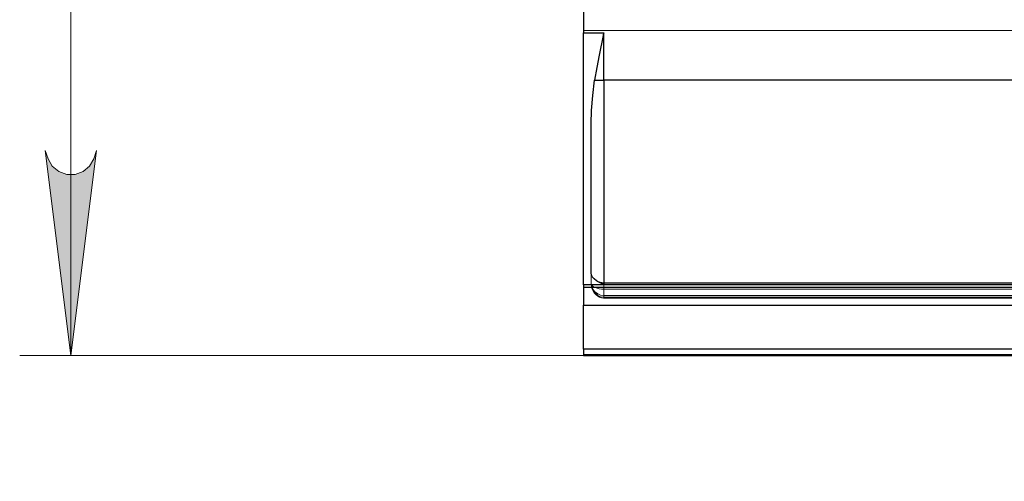
# Model space of a CAD drawing. Units: millimetres. Extents: x 569.7 to 585.5, y 341.7 to 352.6.
# Drawn here: x 569.8 to 570.6, y 348.1 to 348.4 of the extents above; entities that cross this region are included whole.
import ezdxf

# ---------------------------------------------------------------- set-up
doc = ezdxf.new("R2010")
doc.units = ezdxf.units.MM
doc.layers.add('PDF _Геометрия', color=7, linetype='Continuous')
doc.layers.add('PDF _Сплошная заливка', color=9, linetype='Continuous', true_color=0x808080)

msp = doc.modelspace()

# ---------------------------------------------------------------- hatches: boundary and pattern name
at = {"layer": 'PDF _Сплошная заливка', "transparency": 33554559}
h = msp.add_hatch(color=256, dxfattribs=at)
h.paths.add_polyline_path([(569.85276, 348.30987), (569.85488, 348.30346), (569.85813, 348.29785), (569.8631, 348.29367), (569.86921, 348.29145), (569.8757, 348.29145), (569.88181, 348.29367), (569.88678, 348.29785), (569.89003, 348.30346), (569.89214, 348.30987), (569.87245, 348.15238)], flags=0)
h.paths.add_polyline_path([(569.89214, 350.62862), (569.89003, 350.63501), (569.88678, 350.64063), (569.88181, 350.64481), (569.8757, 350.64703), (569.86921, 350.64703), (569.8631, 350.64481), (569.85813, 350.64063), (569.85488, 350.63501), (569.85276, 350.62862), (569.87245, 350.7861)], flags=0)
h.paths.add_polyline_path([(580.8751, 348.05556), (580.87299, 348.06195), (580.86974, 348.06758), (580.86476, 348.07176), (580.85867, 348.07398), (580.85217, 348.07398), (580.84607, 348.07176), (580.84108, 348.06758), (580.83783, 348.06195), (580.83572, 348.05556), (580.85542, 348.21305)], flags=0)
h.paths.add_polyline_path([(580.83572, 348.46895), (580.83783, 348.46255), (580.84108, 348.45692), (580.84607, 348.45276), (580.85217, 348.45053), (580.85867, 348.45053), (580.86476, 348.45276), (580.86974, 348.45692), (580.87299, 348.46255), (580.8751, 348.46895), (580.85542, 348.31146)], flags=0)

# ---------------------------------------------------------------- linework, layer by layer
at = {"layer": 'PDF _Геометрия', "color": 8, "lineweight": 18, "true_color": 0x808080}
for points in [[(569.87246, 348.15239), (569.87246, 350.7861)], [(570.26615, 348.15239), (569.83308, 348.15239)]]:
    msp.add_lwpolyline(points, dxfattribs=at)
at = {"layer": 'PDF _Геометрия', "lineweight": 25}
msp.add_lwpolyline([(573.86654, 348.4003), (573.86654, 350.76641, 0.413779), (573.84686, 350.7861), (570.28583, 350.7861, 0.413881), (570.26615, 350.76641), (570.26615, 348.4003)], format="xyb", dxfattribs=at)
at = {"layer": 'PDF _Геометрия', "lineweight": 18}
for points in [[(573.86654, 348.40224), (570.26616, 348.40224)], [(570.27206, 348.21568), (570.27206, 348.21505), (570.27206, 348.21436), (570.27206, 348.21358), (570.27206, 348.21275), (570.27206, 348.21185), (570.27206, 348.21089), (570.27206, 348.20987), (570.27206, 348.20882)], [(570.27211, 348.20764), (570.27211, 348.20765), (570.27209, 348.20767), (570.27209, 348.20768), (570.27209, 348.20769), (570.27209, 348.20771), (570.27209, 348.20772), (570.27211, 348.20774), (570.27211, 348.20775), (570.27206, 348.20833), (570.27206, 348.2086), (570.27205, 348.20871), (570.27205, 348.20876), (570.27205, 348.20879), (570.27205, 348.20882)], [(570.27211, 348.20763), (570.27206, 348.20827), (570.27206, 348.20856), (570.27205, 348.2087), (570.27205, 348.20876), (570.27205, 348.20879), (570.27205, 348.20881)], [(570.27206, 348.20881), (570.2721, 348.20769)], [(570.2721, 348.20768), (570.27212, 348.20744), (570.27246, 348.20519), (570.27305, 348.20329), (570.27384, 348.20158), (570.27481, 348.2001), (570.27595, 348.19885), (570.2772, 348.19785), (570.27856, 348.1971), (570.28001, 348.19661), (570.28163, 348.19639), (570.2819, 348.19642)], [(570.2819, 348.19707), (570.2819, 348.20203), (570.2819, 348.20728), (570.2819, 348.20797), (570.2819, 348.20796), (570.2819, 348.20768), (570.2819, 348.20703), (570.2819, 348.20604), (570.2819, 348.20475), (570.2819, 348.2032), (570.28011, 348.20328), (570.27836, 348.20353), (570.27675, 348.20395), (570.2753, 348.2045), (570.27408, 348.20518), (570.27312, 348.20597), (570.27245, 348.20684), (570.27211, 348.20775)], [(570.27211, 348.20774), (570.27268, 348.20512), (570.27354, 348.20323), (570.27473, 348.20159), (570.27716, 348.19959), (570.27937, 348.19865), (570.2819, 348.1983), (570.2819, 348.2032)], [(570.2819, 348.19829), (570.2819, 348.19765), (570.2819, 348.19713), (570.2819, 348.19672), (570.2819, 348.19647), (570.2819, 348.19639), (570.2819, 348.19646), (570.2819, 348.1967), (570.2819, 348.19707), (570.27937, 348.19746), (570.27716, 348.19852), (570.27473, 348.20077), (570.27354, 348.2026), (570.27268, 348.2047), (570.27211, 348.20763)], [(570.28189, 348.2032), (573.8508, 348.2032), (573.85259, 348.20328), (573.85434, 348.20353), (573.85595, 348.20395), (573.85739, 348.2045), (573.85862, 348.20518), (573.85957, 348.20597), (573.86024, 348.20684), (573.86059, 348.20775)], [(570.28189, 348.19707), (573.8508, 348.19707), (573.85332, 348.19746), (573.85553, 348.19852), (573.85796, 348.20077), (573.85916, 348.2026), (573.86002, 348.2047), (573.86059, 348.20763)], [(573.8508, 348.1983), (570.28189, 348.1983)], [(570.2819, 348.19639), (573.8508, 348.19639)], [(573.86654, 348.153), (570.26616, 348.153)]]:
    msp.add_lwpolyline(points, dxfattribs=at)
at = {"layer": 'PDF _Геометрия', "lineweight": 25}
for points in [[(570.26615, 348.20658), (570.26615, 348.21133), (570.26615, 348.2164), (570.26615, 348.22173), (570.26615, 348.22735), (570.26615, 348.23326), (570.26615, 348.23941), (570.26615, 348.24581), (570.26615, 348.25246), (570.26615, 348.25935), (570.26615, 348.26645), (570.26615, 348.27377), (570.26615, 348.28127), (570.26615, 348.28898), (570.26615, 348.29685), (570.26615, 348.30488), (570.26615, 348.31308), (570.26615, 348.3214), (570.26615, 348.32984), (570.26615, 348.3384), (570.26615, 348.34706), (570.26615, 348.3558), (570.26615, 348.36462), (570.26615, 348.37348), (570.26615, 348.3824), (570.26615, 348.39134), (570.26615, 348.4003), (570.2819, 348.4003), (570.28189, 348.40028), (570.28187, 348.40028), (570.28184, 348.40026), (570.28182, 348.40021), (570.28179, 348.40016), (570.28176, 348.40009), (570.28172, 348.39996), (570.28166, 348.39977), (570.28159, 348.39949), (570.28148, 348.39906), (570.28133, 348.3984), (570.27822, 348.38327), (570.27639, 348.37365), (570.27475, 348.36402)], [(573.8508, 348.36402), (570.2819, 348.36402), (570.2819, 348.35548), (570.2819, 348.34695), (570.2819, 348.33846), (570.2819, 348.33002), (570.2819, 348.32163), (570.2819, 348.31331), (570.2819, 348.3051), (570.2819, 348.29698), (570.2819, 348.28899), (570.2819, 348.28112), (570.2819, 348.27341), (570.2819, 348.26585), (570.2819, 348.25848), (570.2819, 348.2513), (570.2819, 348.24431), (570.2819, 348.23753), (570.2819, 348.23099), (570.2819, 348.22467), (570.2819, 348.21862), (570.2819, 348.21281), (570.2819, 348.20798), (570.2819, 348.20787), (570.2819, 348.2074), (570.2819, 348.20658), (570.28189, 348.20658), (570.27898, 348.20809), (570.27629, 348.20973), (570.27441, 348.21123), (570.27297, 348.21288), (570.2723, 348.21426), (570.27205, 348.21567), (570.27205, 348.22101), (570.27205, 348.2266), (570.27205, 348.23248), (570.27205, 348.23862), (570.27205, 348.24502), (570.27205, 348.25166), (570.27205, 348.25853), (570.27205, 348.26563), (570.27205, 348.27294), (570.27205, 348.28045), (570.27205, 348.28816), (570.27205, 348.29603), (570.27205, 348.30408), (570.27205, 348.31227), (570.27205, 348.3206), (570.27216, 348.33056), (570.27252, 348.34069), (570.27333, 348.35228), (570.27475, 348.36402), (570.27548, 348.36402), (570.27626, 348.36402), (570.27711, 348.36402), (570.27801, 348.36402), (570.27894, 348.36402), (570.27991, 348.36402), (570.2809, 348.36402), (570.2819, 348.36402), (570.2819, 348.4003)], [(573.86654, 348.20455), (573.86654, 348.20658), (573.8508, 348.20658), (570.2819, 348.20658), (570.26615, 348.20658), (570.26615, 348.20455)], [(573.86654, 348.20455), (570.26615, 348.20455), (570.26615, 348.2034), (570.26615, 348.20196), (570.26615, 348.20031), (570.26615, 348.19849), (570.26615, 348.19659), (570.26615, 348.19466), (570.26615, 348.19278), (570.26615, 348.19105)], [(573.85634, 348.20969), (573.85572, 348.2093), (573.85507, 348.20895), (573.8544, 348.20866), (573.85371, 348.20841), (573.85298, 348.20823), (573.85226, 348.20809), (573.85154, 348.20801), (573.8508, 348.20798), (570.2819, 348.20798), (570.28116, 348.20801), (570.28043, 348.20809), (570.27969, 348.20823), (570.27898, 348.20842), (570.27827, 348.20866), (570.27761, 348.20896), (570.27696, 348.20931), (570.27632, 348.2097)], [(573.86654, 348.15716), (570.26615, 348.15716), (570.26615, 348.19105), (573.86654, 348.19105)], [(570.26615, 348.15716), (570.26615, 348.15578), (570.26615, 348.1546), (570.26615, 348.15365), (570.26615, 348.15294), (570.26615, 348.15252), (570.26615, 348.15238), (573.86654, 348.15238)]]:
    msp.add_lwpolyline(points, dxfattribs=at)
at = {"layer": 'PDF _Геометрия', "color": 8, "lineweight": 18, "true_color": 0x808080}
msp.add_lwpolyline([(569.85276, 348.30987), (569.85488, 348.30346), (569.85813, 348.29785), (569.8631, 348.29367), (569.86921, 348.29145), (569.8757, 348.29145), (569.88181, 348.29367), (569.88678, 348.29785), (569.89003, 348.30346), (569.89214, 348.30987), (569.87245, 348.15238)], close=True, dxfattribs=at)

doc.saveas('drawing.dxf')
